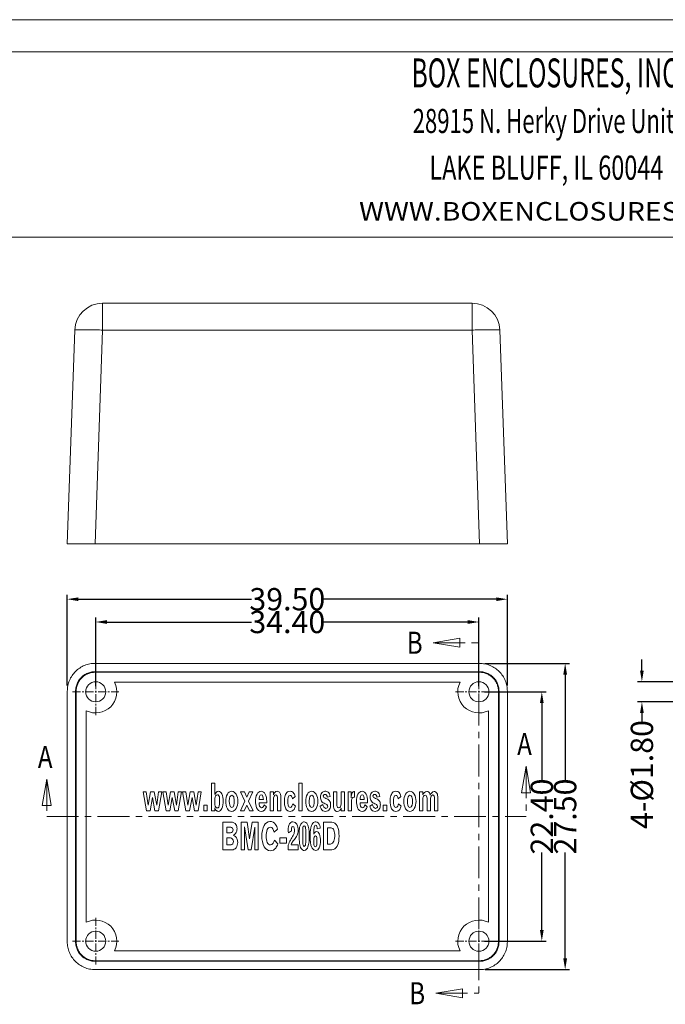
# Model space of a CAD drawing. Extents: x -80 to 193, y 40 to 229.
# Drawn here: x 78 to 136, y 140 to 229 of the extents above; entities that cross this region are included whole.
import ezdxf
from ezdxf.enums import TextEntityAlignment as Align

# ---------------------------------------------------------------- set-up
doc = ezdxf.new("R2010")
doc.units = 0
doc.header["$LTSCALE"] = 1.21
doc.header["$MEASUREMENT"] = 0
doc.linetypes.add('CENTER', pattern=[0.6, 0.375, -0.075, 0.075, -0.075])
doc.linetypes.add('PHANTOM', pattern=[0.8, 0.45, -0.05, 0.1, -0.05, 0.1, -0.05])
doc.layers.get('0').update_dxf_attribs({"linetype": 'CONTINUOUS', "lineweight": 0})
doc.layers.get('Defpoints').update_dxf_attribs({"linetype": 'CONTINUOUS', "lineweight": 0})
doc.layers.add('DEFAULT_3', color=7, linetype='PHANTOM', lineweight=0)
doc.styles.get("Standard").update_dxf_attribs({"font": 'txt', "width": 0.8})
doc.styles.add('TEXTSTYLE_0', font='txt', dxfattribs={"width": 0.8})
doc.dimstyles.get("Standard").update_dxf_attribs({"dimtxt": 0.15625, "dimasz": 0.1875, "dimexe": 0.18, "dimexo": 0.0625, "dimgap": 0.09, "dimtad": 0, "dimtih": 1, "dimtoh": 1, "dimzin": 4, "dimdsep": 46, "dimtxsty": 'Standard', "dimcen": 0.09, "dimadec": 0, "dimazin": 0, "dimtp": 0.01, "dimtm": 0.01, "dimtfac": 1, "dimtofl": 0, "dimtmove": 0, "dimatfit": 3, "dimfxl": 0, "dimtolj": 1, "dimtzin": 4, "dimarcsym": 0})

# ---------------------------------------------------------------- blocks, each defined once
blk = doc.blocks.new('*D15')
at = {"color": 3, "lineweight": -2}
for p, q in [((119.339, 168.308), (124.88, 168.308)), ((119.339, 145.908), (124.88, 145.908))]:
    blk.add_line(p, q, dxfattribs=at)
at = {"color": 4, "lineweight": -2}
for p, q in [((124.484, 167.308), (124.484, 160.337)), ((124.484, 146.908), (124.484, 153.879))]:
    blk.add_line(p, q, dxfattribs=at)
at = {"color": 4}
for points in [[(124.317, 167.308), (124.65, 167.308), (124.484, 168.308)], [(124.317, 146.908), (124.65, 146.908), (124.484, 145.908)]]:
    blk.add_solid(points, dxfattribs=at)
at = {"layer": 'Defpoints', "color": 0}
for p in [(118.839, 168.308), (118.839, 145.908), (124.484, 145.908)]:
    blk.add_point(p, dxfattribs=at)
at = {"color": 6, "insert": (124.484, 157.108), "char_height": 2, "attachment_point": 5, "rotation": 90}
blk.add_mtext('\\A1;22.40', dxfattribs=at)
blk = doc.blocks.new('*D16')
at = {"color": 3, "lineweight": -2}
for p, q in [((119.391, 170.858), (126.975, 170.858)), ((119.391, 143.358), (126.975, 143.358))]:
    blk.add_line(p, q, dxfattribs=at)
at = {"color": 4, "lineweight": -2}
for p, q in [((126.579, 169.858), (126.579, 160.337)), ((126.579, 144.358), (126.579, 153.879))]:
    blk.add_line(p, q, dxfattribs=at)
at = {"color": 4}
for points in [[(126.412, 169.858), (126.746, 169.858), (126.579, 170.858)], [(126.412, 144.358), (126.746, 144.358), (126.579, 143.358)]]:
    blk.add_solid(points, dxfattribs=at)
at = {"layer": 'Defpoints', "color": 0}
for p in [(118.891, 170.858), (126.579, 170.858), (118.891, 143.358)]:
    blk.add_point(p, dxfattribs=at)
at = {"color": 6, "insert": (126.579, 157.108), "char_height": 2, "attachment_point": 5, "rotation": 90}
blk.add_mtext('\\A1;27.50', dxfattribs=at)
blk = doc.blocks.new('*D17')
at = {"color": 3, "lineweight": -2}
for p, q in [((84.439, 168.808), (84.439, 174.968)), ((118.839, 168.808), (118.839, 174.968))]:
    blk.add_line(p, q, dxfattribs=at)
at = {"color": 4, "lineweight": -2}
for p, q in [((85.439, 174.572), (98.419, 174.572)), ((117.839, 174.572), (104.859, 174.572))]:
    blk.add_line(p, q, dxfattribs=at)
at = {"color": 4}
for points in [[(85.439, 174.739), (85.439, 174.405), (84.439, 174.572)], [(117.839, 174.739), (117.839, 174.405), (118.839, 174.572)]]:
    blk.add_solid(points, dxfattribs=at)
at = {"layer": 'Defpoints', "color": 0}
for p in [(84.439, 174.572), (84.439, 168.308), (118.839, 168.308)]:
    blk.add_point(p, dxfattribs=at)
at = {"color": 6, "insert": (101.639, 174.572), "char_height": 2, "attachment_point": 5}
blk.add_mtext('\\A1;34.40', dxfattribs=at)
blk = doc.blocks.new('*D18')
at = {"color": 3, "lineweight": -2}
for p, q in [((81.889, 168.86), (81.889, 177.016)), ((121.389, 168.86), (121.389, 177.016))]:
    blk.add_line(p, q, dxfattribs=at)
at = {"color": 4, "lineweight": -2}
for p, q in [((82.889, 176.62), (98.419, 176.62)), ((120.389, 176.62), (104.859, 176.62))]:
    blk.add_line(p, q, dxfattribs=at)
at = {"color": 4}
for points in [[(82.889, 176.786), (82.889, 176.453), (81.889, 176.62)], [(120.389, 176.786), (120.389, 176.453), (121.389, 176.62)]]:
    blk.add_solid(points, dxfattribs=at)
at = {"layer": 'Defpoints', "color": 0}
for p in [(121.389, 176.62), (81.889, 168.36), (121.389, 168.36)]:
    blk.add_point(p, dxfattribs=at)
at = {"color": 6, "insert": (101.639, 176.62), "char_height": 2, "attachment_point": 5}
blk.add_mtext('\\A1;39.50', dxfattribs=at)
blk = doc.blocks.new('*D19')
at = {"color": 4, "lineweight": -2}
for p, q in [((133.468, 170.208), (133.468, 171.208)), ((133.468, 166.408), (133.468, 165.408))]:
    blk.add_line(p, q, dxfattribs=at)
at = {"color": 3, "lineweight": -2}
for p, q in [((136.807, 169.208), (133.072, 169.208)), ((136.807, 167.408), (133.072, 167.408))]:
    blk.add_line(p, q, dxfattribs=at)
at = {"color": 4}
for points in [[(133.301, 170.208), (133.634, 170.208), (133.468, 169.208)], [(133.301, 166.408), (133.634, 166.408), (133.468, 167.408)]]:
    blk.add_solid(points, dxfattribs=at)
at = {"layer": 'Defpoints', "color": 0}
for p in [(137.307, 169.208), (133.468, 167.408), (137.307, 167.408)]:
    blk.add_point(p, dxfattribs=at)
at = {"color": 6, "insert": (133.468, 160.873), "char_height": 2, "attachment_point": 5, "rotation": 90}
blk.add_mtext('\\A1;4-{\\fISOCPEUR|b0|i0|c0|p34;%%C}1.80', dxfattribs=at)
blk = doc.blocks.new('BOX-A4')
at = {"color": 7, "linetype": 'Continuous'}
for p, q in [((185.79, 284.99), (-335.64, 284.99)), ((180.25, 279.46), (-330.11, 279.46)), ((-330.11, 247.72), (180.25, 247.72))]:
    blk.add_line(p, q, dxfattribs=at)
at = {"color": 3, "linetype": 'Continuous', "style": 'TEXTSTYLE_0'}
for s, height, width, p, p2 in [('BOX ENCLOSURES, INC', 4.9602, 0.516729, (31.87, 273.39), (77.57, 273.39)), ('28915 N. Herky Drive Unit, 107,', 4.1335, 0.488012, (32.09, 265.57), (86.21, 265.57)), ('LAKE BLUFF, IL 60044', 4.1335, 0.524324, (34.96, 257.56), (75.05, 257.56)), ('WWW.BOXENCLOSURES.COM', 3.1788, 1.032787, (22.9, 250.56), (89.66, 250.56))]:
    blk.add_text(s, height=height, dxfattribs=dict(at, width=width)).set_placement(p, p2, align=Align.FIT)

msp = doc.modelspace()

# ---------------------------------------------------------------- linework, layer by layer
at = {"color": 7, "linetype": 'Continuous'}
for p, q in [((85.058, 203.197), (85.058, 200.784)), ((85.058, 203.197), (118.221, 203.197)), ((118.221, 203.197), (118.221, 200.784)), ((81.889, 181.597), (82.559, 200.784)), ((84.388, 181.597), (85.058, 200.784)), ((85.058, 200.784), (118.221, 200.784)), ((118.891, 181.597), (118.221, 200.784)), ((121.389, 181.597), (120.719, 200.784)), ((81.889, 181.597), (121.389, 181.597)), ((84.388, 170.858), (118.891, 170.858)), ((84.388, 170.111), (84.388, 170.058)), ((118.891, 170.111), (84.388, 170.111)), ((118.891, 170.058), (84.388, 170.058)), ((118.891, 170.111), (118.891, 170.058)), ((117.14, 169.158), (86.138, 169.158)), ((81.889, 145.857), (81.889, 168.36)), ((82.637, 168.36), (82.637, 145.857)), ((82.637, 168.36), (82.689, 168.36)), ((82.689, 168.36), (82.689, 145.857)), ((120.642, 168.36), (120.589, 168.36)), ((120.589, 145.857), (120.589, 168.36)), ((120.642, 145.857), (120.642, 168.36)), ((121.389, 168.36), (121.389, 145.857)), ((83.589, 166.609), (83.589, 147.608)), ((119.689, 147.608), (119.689, 166.609)), ((94.827, 160.108), (94.827, 157.608)), ((95.123, 160.108), (94.827, 160.108)), ((95.123, 159.071), (95.123, 160.108)), ((102.675, 160.108), (102.675, 157.608)), ((102.971, 160.108), (102.675, 160.108)), ((102.971, 157.608), (102.971, 160.108)), ((88.687, 159.325), (88.991, 157.608)), ((88.978, 159.325), (88.687, 159.325)), ((89.153, 158.114), (88.978, 159.325)), ((89.369, 159.325), (89.153, 158.114)), ((89.693, 159.325), (89.369, 159.325)), ((89.914, 158.116), (89.693, 159.325)), ((90.078, 159.325), (89.914, 158.116)), ((90.077, 157.608), (90.368, 159.325)), ((90.368, 159.325), (90.078, 159.325)), ((90.463, 159.325), (90.767, 157.608)), ((90.755, 159.325), (90.463, 159.325)), ((90.929, 158.114), (90.755, 159.325)), ((91.146, 159.325), (90.929, 158.114)), ((91.47, 159.325), (91.146, 159.325)), ((91.69, 158.116), (91.47, 159.325)), ((91.854, 159.325), (91.69, 158.116)), ((91.853, 157.608), (92.144, 159.325)), ((92.144, 159.325), (91.854, 159.325)), ((92.239, 159.325), (92.543, 157.608)), ((92.531, 159.325), (92.239, 159.325)), ((92.706, 158.114), (92.531, 159.325)), ((92.922, 159.325), (92.706, 158.114)), ((93.246, 159.325), (92.922, 159.325)), ((93.466, 158.116), (93.246, 159.325)), ((93.631, 159.325), (93.466, 158.116)), ((93.63, 157.608), (93.92, 159.325)), ((93.92, 159.325), (93.631, 159.325)), ((97.45, 159.325), (97.835, 158.488)), ((97.783, 159.325), (97.45, 159.325)), ((98.002, 158.849), (97.783, 159.325)), ((98.22, 159.325), (98.002, 158.849)), ((98.167, 158.492), (98.546, 159.325)), ((98.546, 159.325), (98.22, 159.325)), ((100.09, 159.325), (100.09, 157.608)), ((100.389, 159.325), (100.09, 159.325)), ((100.389, 159.057), (100.389, 159.325)), ((106.089, 159.325), (105.789, 159.325)), ((105.789, 159.325), (105.789, 158.059)), ((106.089, 158.16), (106.089, 159.325)), ((106.767, 159.325), (106.472, 159.325)), ((106.472, 159.325), (106.472, 158.233)), ((106.767, 157.608), (106.767, 159.325)), ((107.359, 159.325), (107.089, 159.325)), ((107.089, 159.325), (107.089, 157.608)), ((107.359, 158.79), (107.359, 159.325)), ((107.676, 158.846), (107.676, 159.365)), ((113.806, 159.325), (113.509, 159.325)), ((113.509, 159.325), (113.509, 157.608)), ((113.806, 159.047), (113.806, 159.325)), ((89.314, 157.608), (89.532, 158.817)), ((89.532, 158.817), (89.755, 157.608)), ((91.09, 157.608), (91.308, 158.817)), ((91.308, 158.817), (91.532, 157.608)), ((92.866, 157.608), (93.084, 158.817)), ((93.084, 158.817), (93.308, 157.608)), ((95.123, 158.148), (95.123, 158.742)), ((97.835, 158.488), (97.425, 157.608)), ((98.576, 157.608), (98.167, 158.492)), ((99.489, 158.634), (99.106, 158.634)), ((99.106, 158.323), (99.79, 158.323)), ((99.79, 158.323), (99.79, 158.499)), ((100.389, 157.608), (100.389, 158.631)), ((100.768, 158.582), (100.768, 157.608)), ((101.068, 157.608), (101.068, 158.68)), ((102.104, 158.707), (102.34, 158.918)), ((102.366, 158.042), (102.13, 158.257)), ((105.224, 158.839), (105.486, 158.915)), ((107.387, 157.608), (107.387, 158.472)), ((108.547, 158.634), (108.165, 158.634)), ((108.165, 158.323), (108.849, 158.323)), ((108.849, 158.323), (108.849, 158.499)), ((109.688, 158.839), (109.95, 158.915)), ((111.595, 158.707), (111.832, 158.918)), ((111.857, 158.042), (111.622, 158.257)), ((113.806, 157.608), (113.806, 158.61)), ((114.181, 158.759), (114.181, 157.608)), ((114.48, 157.608), (114.48, 158.607)), ((114.852, 158.773), (114.852, 157.608)), ((115.152, 157.608), (115.152, 158.783)), ((88.991, 157.608), (89.314, 157.608)), ((89.755, 157.608), (90.077, 157.608)), ((90.767, 157.608), (91.09, 157.608)), ((91.532, 157.608), (91.853, 157.608)), ((92.543, 157.608), (92.866, 157.608)), ((93.308, 157.608), (93.63, 157.608)), ((94.151, 158.128), (94.151, 157.608)), ((94.456, 158.128), (94.151, 158.128)), ((94.151, 157.608), (94.456, 157.608)), ((94.456, 157.608), (94.456, 158.128)), ((94.827, 157.608), (95.123, 157.608)), ((95.123, 157.608), (95.123, 157.883)), ((97.425, 157.608), (97.758, 157.608)), ((97.758, 157.608), (98.002, 158.131)), ((98.002, 158.131), (98.244, 157.608)), ((98.244, 157.608), (98.576, 157.608)), ((99.761, 157.965), (99.557, 158.16)), ((100.09, 157.608), (100.389, 157.608)), ((100.768, 157.608), (101.068, 157.608)), ((102.675, 157.608), (102.971, 157.608)), ((104.818, 158.18), (104.582, 158.028)), ((106.472, 157.857), (106.472, 157.608)), ((106.472, 157.608), (106.767, 157.608)), ((107.089, 157.608), (107.387, 157.608)), ((108.82, 157.965), (108.615, 158.16)), ((109.282, 158.18), (109.045, 158.028)), ((110.558, 158.128), (110.253, 158.128)), ((110.253, 158.128), (110.253, 157.608)), ((110.253, 157.608), (110.558, 157.608)), ((110.558, 157.608), (110.558, 158.128)), ((113.509, 157.608), (113.806, 157.608)), ((114.181, 157.608), (114.48, 157.608)), ((114.852, 157.608), (115.152, 157.608)), ((95.847, 156.608), (95.847, 154.108)), ((96.612, 156.608), (95.847, 156.608)), ((97.498, 156.608), (97.498, 154.108)), ((98.027, 156.608), (97.498, 156.608)), ((98.259, 155.088), (98.027, 156.608)), ((98.498, 156.608), (98.259, 155.088)), ((99.025, 156.608), (98.498, 156.608)), ((99.025, 154.108), (99.025, 156.608)), ((105.634, 156.608), (104.877, 156.608)), ((104.877, 156.608), (104.877, 154.108)), ((96.215, 155.637), (96.215, 156.156)), ((96.215, 156.156), (96.556, 156.156)), ((96.55, 155.637), (96.215, 155.637)), ((97.799, 154.108), (97.799, 156.175)), ((97.799, 156.175), (98.116, 154.108)), ((98.401, 154.108), (98.721, 156.153)), ((98.721, 156.153), (98.721, 154.108)), ((100.462, 155.689), (100.762, 155.98)), ((101.747, 155.637), (102.027, 155.825)), ((103.021, 154.799), (103.021, 155.891)), ((103.288, 155.938), (103.288, 154.76)), ((104.311, 155.997), (104.594, 156.053)), ((105.247, 156.09), (105.563, 156.09)), ((105.247, 154.631), (105.247, 156.09)), ((96.215, 154.565), (96.215, 155.18)), ((96.215, 155.18), (96.525, 155.18)), ((100.782, 154.641), (100.491, 154.982)), ((101.562, 155.197), (100.981, 155.197)), ((100.981, 155.197), (100.981, 154.701)), ((101.562, 154.701), (101.562, 155.197)), ((95.847, 154.108), (96.671, 154.108)), ((96.586, 154.565), (96.215, 154.565)), ((97.498, 154.108), (97.799, 154.108)), ((98.116, 154.108), (98.401, 154.108)), ((98.721, 154.108), (99.025, 154.108)), ((100.981, 154.701), (101.562, 154.701)), ((101.703, 154.108), (102.616, 154.108)), ((102.616, 154.555), (101.971, 154.555)), ((102.616, 154.108), (102.616, 154.555)), ((104.877, 154.108), (105.641, 154.108)), ((105.526, 154.631), (105.247, 154.631)), ((82.637, 145.857), (82.689, 145.857)), ((86.138, 145.058), (117.14, 145.058)), ((120.642, 145.857), (120.589, 145.857)), ((84.388, 144.106), (84.388, 144.158)), ((84.388, 144.158), (118.891, 144.158)), ((118.891, 144.106), (118.891, 144.158)), ((84.388, 144.106), (118.891, 144.106)), ((118.891, 143.358), (84.388, 143.358))]:
    msp.add_line(p, q, dxfattribs=at)
at = {"color": 1, "linetype": 'CENTER', "ltscale": 6.297521}
for p, q in [((114.745, 172.71), (118.839, 172.71)), ((123.068, 161.626), (123.068, 157.108)), ((80.04, 160.464), (80.04, 157.108)), ((114.97, 141.237), (118.839, 141.237))]:
    msp.add_line(p, q, dxfattribs=at)
at = {"color": 1, "linetype": 'CENTER', "ltscale": 1.595372}
for p, q in [((84.439, 166.218), (84.439, 170.398)), ((118.839, 166.218), (118.839, 170.398)), ((82.349, 168.308), (86.529, 168.308)), ((116.749, 168.308), (120.929, 168.308)), ((84.439, 143.818), (84.439, 147.998)), ((118.839, 143.818), (118.839, 147.998)), ((82.349, 145.908), (86.529, 145.908)), ((116.749, 145.908), (120.929, 145.908))]:
    msp.add_line(p, q, dxfattribs=at)
at = {"color": 1, "linetype": 'CENTER', "ltscale": 6.297521}
for points in [[(117.126, 173.106), (114.745, 172.71), (117.126, 172.313), (117.126, 173.106)], [(123.464, 159.245), (123.068, 161.626), (122.671, 159.245), (123.464, 159.245)], [(80.437, 158.082), (80.04, 160.464), (79.643, 158.082), (80.437, 158.082)], [(117.351, 141.634), (114.97, 141.237), (117.351, 140.84), (117.351, 141.634)]]:
    msp.add_lwpolyline(points, dxfattribs=at)
at = {"color": 7, "linetype": 'Continuous'}
for centre in [(84.439, 168.308), (118.839, 168.308), (84.439, 145.908), (118.839, 145.908)]:
    msp.add_circle(centre, 0.9, dxfattribs=at)
for centre, radius, start, end in [((85.058, 200.697), 2.5, 90, 178), ((118.221, 200.697), 2.5, 2, 90), ((84.439, 168.308), 1.9, 243.42503, 26.57497), ((118.839, 168.308), 1.9, 153.42503, 296.57497), ((84.439, 145.908), 1.9, 333.42503, 116.57497), ((118.839, 145.908), 1.9, 63.42503, 206.57497)]:
    msp.add_arc(centre, radius, start, end, dxfattribs=at)
for points, start_tangent, end_tangent in [([(82.559, 200.784), (82.623, 200.801), (82.808, 200.813), (83.106, 200.819), (83.502, 200.819), (83.976, 200.813), (84.505, 200.801), (85.058, 200.784)], (0.034899, 0.999391), (0.999392, -0.034857)), ([(118.221, 200.784), (118.777, 200.801), (119.305, 200.813), (119.779, 200.819), (120.174, 200.819), (120.472, 200.813), (120.656, 200.801), (120.719, 200.784)], (0.999392, 0.034857), (0.034899, -0.999391)), ([(84.388, 170.858), (83.915, 170.813), (83.438, 170.671), (83.004, 170.441), (82.628, 170.134), (82.318, 169.76), (82.085, 169.329), (81.939, 168.857), (81.889, 168.36)], (-1, 0), (0, -1)), ([(121.389, 168.36), (121.344, 168.832), (121.202, 169.31), (120.972, 169.743), (120.665, 170.119), (120.29, 170.43), (119.86, 170.663), (119.387, 170.808), (118.891, 170.858)], (0, 1), (-1, 0)), ([(84.388, 170.111), (84, 170.067), (83.628, 169.938), (83.297, 169.73), (83.017, 169.45), (82.81, 169.119), (82.68, 168.748), (82.637, 168.36)], (-1, 0), (0, -1)), ([(84.388, 170.058), (84.066, 170.028), (83.742, 169.931), (83.447, 169.774), (83.191, 169.566), (82.981, 169.312), (82.822, 169.019), (82.723, 168.698), (82.689, 168.36)], (-1, 0), (0, -1)), ([(120.642, 168.36), (120.598, 168.748), (120.468, 169.119), (120.261, 169.451), (119.981, 169.73), (119.65, 169.938), (119.279, 170.067), (118.891, 170.111)], (0, 1), (-1, 0)), ([(120.589, 168.36), (120.559, 168.681), (120.462, 169.006), (120.305, 169.3), (120.097, 169.556), (119.842, 169.767), (119.55, 169.925), (119.229, 170.024), (118.891, 170.058)], (0, 1), (-1, 0)), ([(95.452, 159.372), (95.123, 159.071)], (-1, 0), (-0.449636, -0.893212)), ([(95.764, 159.135), (95.452, 159.372)], (-0.440248, 0.897876), (-1, 0)), ([(96.656, 159.38), (96.263, 159.122)], (-1, 0), (-0.507021, -0.861934)), ([(97.044, 159.119), (96.656, 159.38)], (-0.516347, 0.85638), (-1, 0)), ([(99.288, 159.372), (98.924, 159.128)], (-1, 0), (-0.490262, -0.871575)), ([(99.649, 159.127), (99.288, 159.372)], (-0.49847, 0.866907), (-1, 0)), ([(100.72, 159.372), (100.389, 159.057)], (-1, 0), (-0.368806, -0.929507)), ([(100.976, 159.219), (100.72, 159.372)], (-0.510769, 0.859718), (-1, 0)), ([(101.057, 158.971), (100.976, 159.219)], (-0.120457, 0.992719), (-0.510769, 0.859718)), ([(101.66, 159.31), (101.448, 159.002)], (-0.824257, -0.566216), (-0.335772, -0.941943)), ([(101.895, 159.372), (101.66, 159.31)], (-1, 0), (-0.824257, -0.566216)), ([(102.173, 159.263), (101.895, 159.372)], (-0.702005, 0.712172), (-1, 0)), ([(102.34, 158.918), (102.173, 159.263)], (-0.258939, 0.965894), (-0.702005, 0.712172)), ([(103.831, 159.38), (103.438, 159.122)], (-1, 0), (-0.507019, -0.861935)), ([(104.219, 159.119), (103.831, 159.38)], (-0.516347, 0.85638), (-1, 0)), ([(104.727, 159.236), (104.619, 158.866)], (-0.620215, -0.784432), (0, -1)), ([(105.02, 159.372), (104.727, 159.236)], (-1, 0), (-0.620215, -0.784432)), ([(105.296, 159.3), (105.02, 159.372)], (-0.806244, 0.591583), (-1, 0)), ([(105.486, 158.915), (105.296, 159.3)], (-0.166724, 0.986004), (-0.806244, 0.591583)), ([(107.473, 159.24), (107.359, 158.79)], (-0.43556, -0.90016), (-0.182191, -0.983263)), ([(107.676, 159.365), (107.473, 159.24)], (-0.998526, 0.054268), (-0.43556, -0.90016)), ([(108.347, 159.372), (107.983, 159.128)], (-1, 0), (-0.49026, -0.871576)), ([(108.708, 159.127), (108.347, 159.372)], (-0.498473, 0.866905), (-1, 0)), ([(109.19, 159.236), (109.083, 158.866)], (-0.620215, -0.784432), (0, -1)), ([(109.484, 159.372), (109.19, 159.236)], (-1, 0), (-0.620215, -0.784432)), ([(109.76, 159.3), (109.484, 159.372)], (-0.806241, 0.591587), (-1, 0)), ([(109.95, 158.915), (109.76, 159.3)], (-0.166731, 0.986002), (-0.806241, 0.591587)), ([(111.152, 159.31), (110.94, 159.002)], (-0.824257, -0.566216), (-0.335772, -0.941943)), ([(111.387, 159.372), (111.152, 159.31)], (-1, 0), (-0.824257, -0.566216)), ([(111.665, 159.263), (111.387, 159.372)], (-0.702005, 0.712172), (-1, 0)), ([(111.832, 158.918), (111.665, 159.263)], (-0.258947, 0.965892), (-0.702005, 0.712172)), ([(112.65, 159.38), (112.257, 159.122)], (-1, 0), (-0.507022, -0.861933)), ([(113.038, 159.119), (112.65, 159.38)], (-0.516344, 0.856381), (-1, 0)), ([(114.171, 159.365), (113.806, 159.047)], (-1, 0), (-0.396586, -0.917998)), ([(114.397, 159.241), (114.171, 159.365)], (-0.524341, 0.851509), (-1, 0)), ([(114.472, 159.015), (114.397, 159.241)], (-0.202304, 0.979323), (-0.524341, 0.851509)), ([(114.812, 159.365), (114.472, 159.015)], (-1, 0), (-0.335814, -0.941928)), ([(115.061, 159.211), (114.812, 159.365)], (-0.508147, 0.861271), (-1, 0)), ([(115.152, 158.783), (115.061, 159.211)], (0, 1), (-0.508147, 0.861271)), ([(95.123, 158.742), (95.362, 159.067)], (0.193168, 0.981166), (1, 0)), ([(95.362, 159.067), (95.489, 158.977)], (1, 0), (0.505401, -0.862885)), ([(95.489, 158.977), (95.561, 158.468)], (0.505401, -0.862885), (0, -1)), ([(95.561, 158.468), (95.489, 157.959)], (0, -1), (-0.496136, -0.868245)), ([(95.762, 157.822), (95.88, 158.492)], (0.41481, 0.909908), (0, 1)), ([(95.88, 158.492), (95.764, 159.135)], (0, 1), (-0.440248, 0.897876)), ([(96.263, 159.122), (96.111, 158.468)], (-0.507021, -0.861934), (0, -1)), ([(96.111, 158.468), (96.263, 157.811)], (0, -1), (0.507021, -0.861934)), ([(96.431, 158.468), (96.489, 158.864)], (0, 1), (0.360734, 0.932669)), ([(96.656, 157.906), (96.431, 158.468)], (-1, 0), (0, 1)), ([(96.489, 158.864), (96.656, 159.023)], (0.360734, 0.932669), (1, 0)), ([(96.656, 159.023), (96.823, 158.864)], (1, 0), (0.360737, -0.932667)), ([(96.881, 158.468), (96.656, 157.906)], (0, -1), (-1, 0)), ([(96.823, 158.864), (96.881, 158.468)], (0.360737, -0.932667), (0, -1)), ([(97.2, 158.468), (97.044, 159.119)], (0, 1), (-0.516347, 0.85638)), ([(97.044, 157.813), (97.2, 158.468)], (0.514496, 0.857493), (0, 1)), ([(98.924, 159.128), (98.788, 158.478)], (-0.490262, -0.871575), (0, -1)), ([(98.788, 158.478), (98.885, 157.886)], (0, -1), (0.374956, -0.927043)), ([(99.106, 158.634), (99.302, 159.054)], (-0.021812, 0.999762), (1, 0)), ([(99.32, 157.889), (99.106, 158.323)], (-1, 0), (-0.028059, 0.999606)), ([(99.302, 159.054), (99.489, 158.634)], (1, 0), (-0.021812, -0.999762)), ([(99.79, 158.499), (99.649, 159.127)], (0, 1), (-0.49847, 0.866907)), ([(100.389, 158.631), (100.45, 158.932)], (0, 1), (0.458643, 0.88862)), ([(100.45, 158.932), (100.604, 159.05)], (0.458643, 0.88862), (1, 0)), ([(100.604, 159.05), (100.732, 158.945)], (1, 0), (0.331376, -0.943499)), ([(100.732, 158.945), (100.768, 158.582)], (0.331376, -0.943499), (0, -1)), ([(101.068, 158.68), (101.057, 158.971)], (0, 1), (-0.120457, 0.992719)), ([(101.448, 159.002), (101.371, 158.502)], (-0.335772, -0.941943), (0, -1)), ([(101.371, 158.502), (101.507, 157.803)], (0, -1), (0.488189, -0.872738)), ([(101.681, 158.488), (101.891, 159.008)], (0, 1), (1, 0)), ([(101.902, 157.927), (101.681, 158.488)], (-1, 0), (0, 1)), ([(101.891, 159.008), (102.021, 158.94)], (1, 0), (0.581829, -0.813311)), ([(102.13, 158.257), (101.902, 157.927)], (-0.216295, -0.976328), (-1, 0)), ([(102.021, 158.94), (102.104, 158.707)], (0.581829, -0.813311), (0.204658, -0.978833)), ([(103.438, 159.122), (103.286, 158.468)], (-0.507019, -0.861935), (0, -1)), ([(103.286, 158.468), (103.438, 157.811)], (0, -1), (0.507019, -0.861935)), ([(103.606, 158.468), (103.664, 158.864)], (0, 1), (0.360734, 0.932669)), ([(103.831, 157.906), (103.606, 158.468)], (-1, 0), (0, 1)), ([(103.664, 158.864), (103.831, 159.023)], (0.360734, 0.932669), (1, 0)), ([(103.831, 159.023), (103.998, 158.864)], (1, 0), (0.360734, -0.932669)), ([(104.056, 158.468), (103.831, 157.906)], (0, -1), (-1, 0)), ([(103.998, 158.864), (104.056, 158.468)], (0.360734, -0.932669), (0, -1)), ([(104.375, 158.468), (104.219, 159.119)], (0, 1), (-0.516347, 0.85638)), ([(104.219, 157.813), (104.375, 158.468)], (0.514496, 0.857493), (0, 1)), ([(104.619, 158.866), (104.717, 158.483)], (0, -1), (0.568519, -0.82267)), ([(104.717, 158.483), (105.042, 158.259)], (0.568519, -0.82267), (0.939081, -0.343696)), ([(104.866, 158.951), (104.908, 159.053)], (0, 1), (0.713454, 0.700703)), ([(104.913, 158.829), (104.866, 158.951)], (-0.718602, 0.695422), (0, 1)), ([(104.908, 159.053), (105.012, 159.096)], (0.713454, 0.700703), (1, 0)), ([(105.089, 158.734), (104.913, 158.829)], (-0.936273, 0.351272), (-0.718602, 0.695422)), ([(105.012, 159.096), (105.224, 158.839)], (1, 0), (0.047475, -0.998872)), ([(105.042, 158.259), (105.268, 158.031)], (0.939081, -0.343696), (0, -1)), ([(105.412, 158.529), (105.089, 158.734)], (-0.637384, 0.770546), (-0.936273, 0.351272)), ([(105.528, 158.157), (105.412, 158.529)], (0, 1), (-0.637384, 0.770546)), ([(107.387, 158.472), (107.452, 158.742)], (0, 1), (0.505716, 0.8627)), ([(107.452, 158.742), (107.613, 158.852)], (0.505716, 0.8627), (1, 0)), ([(107.613, 158.852), (107.676, 158.846)], (1, 0), (0.994937, -0.100498)), ([(107.983, 159.128), (107.847, 158.478)], (-0.49026, -0.871576), (0, -1)), ([(107.847, 158.478), (107.944, 157.886)], (0, -1), (0.374958, -0.927042)), ([(108.165, 158.634), (108.361, 159.054)], (-0.02181, 0.999762), (1, 0)), ([(108.379, 157.889), (108.165, 158.323)], (-1, 0), (-0.028062, 0.999606)), ([(108.361, 159.054), (108.547, 158.634)], (1, 0), (-0.021815, -0.999762)), ([(108.849, 158.499), (108.708, 159.127)], (0, 1), (-0.498473, 0.866905)), ([(109.083, 158.866), (109.181, 158.483)], (0, -1), (0.568523, -0.822667)), ([(109.181, 158.483), (109.505, 158.259)], (0.568523, -0.822667), (0.939081, -0.343696)), ([(109.329, 158.951), (109.371, 159.053)], (0, 1), (0.713445, 0.700712)), ([(109.376, 158.829), (109.329, 158.951)], (-0.71861, 0.695413), (0, 1)), ([(109.371, 159.053), (109.476, 159.096)], (0.713445, 0.700712), (1, 0)), ([(109.553, 158.734), (109.376, 158.829)], (-0.936273, 0.351272), (-0.71861, 0.695413)), ([(109.476, 159.096), (109.688, 158.839)], (1, 0), (0.047475, -0.998872)), ([(109.505, 158.259), (109.732, 158.031)], (0.939081, -0.343696), (0, -1)), ([(109.876, 158.529), (109.553, 158.734)], (-0.637384, 0.770546), (-0.936273, 0.351272)), ([(109.992, 158.157), (109.876, 158.529)], (0, 1), (-0.637384, 0.770546)), ([(110.94, 159.002), (110.863, 158.502)], (-0.335772, -0.941943), (0, -1)), ([(110.863, 158.502), (110.999, 157.803)], (0, -1), (0.488186, -0.872739)), ([(111.173, 158.488), (111.383, 159.008)], (0, 1), (1, 0)), ([(111.393, 157.927), (111.173, 158.488)], (-1, 0), (0, 1)), ([(111.383, 159.008), (111.513, 158.94)], (1, 0), (0.581829, -0.813311)), ([(111.622, 158.257), (111.393, 157.927)], (-0.216295, -0.976328), (-1, 0)), ([(111.513, 158.94), (111.595, 158.707)], (0.581829, -0.813311), (0.204658, -0.978833)), ([(112.257, 159.122), (112.105, 158.468)], (-0.507022, -0.861933), (0, -1)), ([(112.105, 158.468), (112.257, 157.811)], (0, -1), (0.507022, -0.861933)), ([(112.425, 158.468), (112.483, 158.864)], (0, 1), (0.360734, 0.932669)), ([(112.65, 157.906), (112.425, 158.468)], (-1, 0), (0, 1)), ([(112.483, 158.864), (112.65, 159.023)], (0.360734, 0.932669), (1, 0)), ([(112.65, 159.023), (112.817, 158.864)], (1, 0), (0.360729, -0.932671)), ([(112.875, 158.468), (112.65, 157.906)], (0, -1), (-1, 0)), ([(112.817, 158.864), (112.875, 158.468)], (0.360729, -0.932671), (0, -1)), ([(113.195, 158.468), (113.038, 159.119)], (0, 1), (-0.516344, 0.856381)), ([(113.038, 157.813), (113.195, 158.468)], (0.514493, 0.857494), (0, 1)), ([(113.806, 158.61), (113.866, 158.921)], (0, 1), (0.46196, 0.886901)), ([(113.866, 158.921), (114.025, 159.037)], (0.46196, 0.886901), (1, 0)), ([(114.025, 159.037), (114.181, 158.759)], (1, 0), (0, -1)), ([(114.48, 158.607), (114.541, 158.92)], (0, 1), (0.443508, 0.89627)), ([(114.541, 158.92), (114.695, 159.044)], (0.443508, 0.89627), (1, 0)), ([(114.695, 159.044), (114.852, 158.773)], (1, 0), (0, -1)), ([(95.224, 157.951), (95.123, 158.148)], (-0.654459, 0.756097), (-0.270396, 0.962749)), ([(95.123, 157.883), (95.234, 157.677)], (0.388058, -0.921635), (0.638401, -0.769704)), ([(95.362, 157.874), (95.224, 157.951)], (-1, 0), (-0.654459, 0.756097)), ([(95.234, 157.677), (95.458, 157.564)], (0.638401, -0.769704), (1, 0)), ([(95.489, 157.959), (95.362, 157.874)], (-0.496136, -0.868245), (-1, 0)), ([(95.458, 157.564), (95.762, 157.822)], (1, 0), (0.41481, 0.909908)), ([(96.263, 157.811), (96.656, 157.552)], (0.507021, -0.861934), (1, 0)), ([(96.656, 157.552), (97.044, 157.813)], (1, 0), (0.514496, 0.857493)), ([(98.885, 157.886), (99.297, 157.559)], (0.374956, -0.927043), (1, 0)), ([(99.297, 157.559), (99.761, 157.965)], (1, 0), (0.363346, 0.931654)), ([(99.557, 158.16), (99.32, 157.889)], (-0.347087, -0.937833), (-1, 0)), ([(101.507, 157.803), (101.897, 157.559)], (0.488189, -0.872738), (1, 0)), ([(101.897, 157.559), (102.245, 157.745)], (1, 0), (0.565104, 0.82502)), ([(102.245, 157.745), (102.366, 158.042)], (0.565104, 0.82502), (0.253029, 0.967459)), ([(103.438, 157.811), (103.831, 157.552)], (0.507019, -0.861935), (1, 0)), ([(103.831, 157.552), (104.219, 157.813)], (1, 0), (0.514496, 0.857493)), ([(104.582, 158.028), (104.671, 157.784)], (0.245382, -0.969426), (0.505026, -0.863104)), ([(104.671, 157.784), (105.05, 157.559)], (0.505026, -0.863104), (1, 0)), ([(105.096, 157.84), (104.818, 158.18)], (-1, 0), (-0.167741, 0.985831)), ([(105.05, 157.559), (105.428, 157.753)], (1, 0), (0.522478, 0.852653)), ([(105.22, 157.893), (105.096, 157.84)], (-0.668965, -0.743294), (-1, 0)), ([(105.268, 158.031), (105.22, 157.893)], (0, -1), (-0.668965, -0.743294)), ([(105.428, 157.753), (105.528, 158.157)], (0.522478, 0.852653), (0, 1)), ([(105.789, 158.059), (105.88, 157.698)], (0, -1), (0.551165, -0.834396)), ([(105.88, 157.698), (106.116, 157.559)], (0.551165, -0.834396), (1, 0)), ([(106.134, 157.955), (106.089, 158.16)], (-0.514494, 0.857494), (0, 1)), ([(106.116, 157.559), (106.338, 157.653)], (1, 0), (0.702265, 0.711916)), ([(106.259, 157.879), (106.134, 157.955)], (-1, 0), (-0.514494, 0.857494)), ([(106.406, 157.986), (106.259, 157.879)], (-0.518981, -0.854786), (-1, 0)), ([(106.338, 157.653), (106.472, 157.857)], (0.702265, 0.711916), (0.466629, 0.884453)), ([(106.472, 158.233), (106.406, 157.986)], (0, -1), (-0.518981, -0.854786)), ([(107.944, 157.886), (108.355, 157.559)], (0.374958, -0.927042), (1, 0)), ([(108.355, 157.559), (108.82, 157.965)], (1, 0), (0.363344, 0.931655)), ([(108.615, 158.16), (108.379, 157.889)], (-0.347087, -0.937833), (-1, 0)), ([(109.045, 158.028), (109.134, 157.784)], (0.245394, -0.969423), (0.505021, -0.863107)), ([(109.134, 157.784), (109.513, 157.559)], (0.505022, -0.863107), (1, 0)), ([(109.559, 157.84), (109.282, 158.18)], (-1, 0), (-0.167741, 0.985831)), ([(109.513, 157.559), (109.891, 157.753)], (1, 0), (0.522478, 0.852653)), ([(109.684, 157.893), (109.559, 157.84)], (-0.668965, -0.743294), (-1, 0)), ([(109.732, 158.031), (109.684, 157.893)], (0, -1), (-0.668965, -0.743294)), ([(109.891, 157.753), (109.992, 158.157)], (0.522478, 0.852653), (0, 1)), ([(110.999, 157.803), (111.389, 157.559)], (0.488186, -0.872739), (1, 0)), ([(111.389, 157.559), (111.737, 157.745)], (1, 0), (0.565104, 0.82502)), ([(111.737, 157.745), (111.857, 158.042)], (0.565104, 0.82502), (0.253029, 0.967459)), ([(112.257, 157.811), (112.65, 157.552)], (0.507022, -0.861933), (1, 0)), ([(112.65, 157.552), (113.038, 157.813)], (1, 0), (0.514493, 0.857494)), ([(97.024, 156.402), (96.612, 156.608)], (-0.527363, 0.84964), (-1, 0)), ([(100.079, 156.666), (99.556, 156.3)], (-1, 0), (-0.481919, -0.876216)), ([(100.588, 156.396), (100.079, 156.666)], (-0.565828, 0.824523), (-1, 0)), ([(102.136, 156.632), (101.836, 156.437)], (-1, 0), (-0.509525, -0.860456)), ([(102.489, 156.409), (102.136, 156.632)], (-0.514495, 0.857493), (-1, 0)), ([(102.928, 156.52), (102.701, 155.418)], (-0.66644, -0.745559), (0, -1)), ([(103.154, 156.631), (102.928, 156.52)], (-0.997441, 0.071501), (-0.66644, -0.745559)), ([(103.427, 156.437), (103.154, 156.631)], (-0.511747, 0.859136), (-0.997441, 0.071501)), ([(103.926, 156.503), (103.749, 156.087)], (-0.671324, -0.741164), (-0.191845, -0.981425)), ([(104.203, 156.632), (103.926, 156.503)], (-1, 0), (-0.671324, -0.741164)), ([(104.551, 156.309), (104.203, 156.632)], (-0.288965, 0.95734), (-1, 0)), ([(106.107, 156.261), (105.634, 156.608)], (-0.454248, 0.890875), (-1, 0)), ([(96.781, 155.911), (96.55, 155.637)], (0, -1), (-1, 0)), ([(96.556, 156.156), (96.781, 155.911)], (1, 0), (0, -1)), ([(96.997, 155.596), (97.126, 156.007)], (0.648361, 0.761333), (0, 1)), ([(97.126, 156.007), (97.024, 156.402)], (0, 1), (-0.527363, 0.84964)), ([(99.556, 156.3), (99.355, 155.349)], (-0.481919, -0.876216), (0, -1)), ([(99.742, 155.349), (99.838, 155.94)], (0, 1), (0.410365, 0.911921)), ([(99.838, 155.94), (100.105, 156.153)], (0.410365, 0.911921), (1, 0)), ([(100.105, 156.153), (100.462, 155.689)], (1, 0), (0.255017, -0.966937)), ([(100.762, 155.98), (100.588, 156.396)], (-0.27772, 0.960662), (-0.565828, 0.824523)), ([(101.836, 156.437), (101.721, 155.928)], (-0.509525, -0.860456), (0, -1)), ([(101.721, 155.928), (101.747, 155.637)], (0, -1), (0.136548, -0.990634)), ([(102.013, 155.984), (102.047, 156.145)], (0, 1), (0.483261, 0.875476)), ([(102.027, 155.825), (102.013, 155.984)], (-0.164391, 0.986395), (0, 1)), ([(102.047, 156.145), (102.138, 156.209)], (0.483261, 0.875476), (1, 0)), ([(102.138, 156.209), (102.277, 155.842)], (1, 0), (0, -1)), ([(102.277, 155.842), (102.217, 155.51)], (0, -1), (-0.393919, -0.919145)), ([(102.604, 155.842), (102.489, 156.409)], (0, 1), (-0.514495, 0.857493)), ([(102.525, 155.42), (102.604, 155.842)], (0.413044, 0.910711), (0, 1)), ([(103.021, 155.891), (103.15, 156.261)], (0, 1), (1, 0)), ([(103.15, 156.261), (103.288, 155.938)], (1, 0), (0, -1)), ([(103.568, 156.012), (103.427, 156.437)], (-0.160455, 0.987043), (-0.511747, 0.859136)), ([(103.61, 155.302), (103.568, 156.012)], (0, 1), (-0.160455, 0.987043)), ([(103.749, 156.087), (103.694, 155.325)], (-0.191845, -0.981425), (0, -1)), ([(104.018, 155.53), (104.041, 156.085)], (0.003774, 0.999993), (0.13802, 0.990429)), ([(104.263, 155.765), (104.018, 155.53)], (-1, 0), (-0.4054, -0.91414)), ([(104.041, 156.085), (104.18, 156.327)], (0.13802, 0.990429), (1, 0)), ([(104.18, 156.327), (104.311, 155.997)], (1, 0), (0.036898, -0.999319)), ([(104.517, 155.536), (104.263, 155.765)], (-0.379354, 0.925251), (-1, 0)), ([(104.594, 156.053), (104.551, 156.309)], (-0.102584, 0.994724), (-0.288965, 0.95734)), ([(105.563, 156.09), (105.813, 155.897)], (1, 0), (0.413353, -0.910571)), ([(105.813, 155.897), (105.901, 155.349)], (0.413353, -0.910571), (0, -1)), ([(106.285, 155.335), (106.107, 156.261)], (0, 1), (-0.454248, 0.890875)), ([(96.525, 155.18), (96.798, 154.86)], (1, 0), (0, -1)), ([(96.798, 154.86), (96.586, 154.565)], (0, -1), (-1, 0)), ([(96.766, 155.432), (96.997, 155.596)], (0.899606, 0.436702), (0.648361, 0.761333)), ([(96.989, 155.308), (96.766, 155.432)], (-0.72032, 0.693642), (-0.946628, 0.322329)), ([(97.183, 154.78), (96.989, 155.308)], (0, 1), (-0.72032, 0.693642)), ([(97.04, 154.295), (97.183, 154.78)], (0.604127, 0.796888), (0, 1)), ([(99.355, 155.349), (99.563, 154.384)], (0, -1), (0.504944, -0.863152)), ([(99.842, 154.763), (99.742, 155.349)], (-0.434872, 0.900492), (0, 1)), ([(100.125, 154.555), (99.842, 154.763)], (-1, 0), (-0.434872, 0.900492)), ([(100.491, 154.982), (100.125, 154.555)], (-0.324325, -0.945946), (-1, 0)), ([(101.978, 155.103), (101.761, 154.657)], (-0.540164, -0.84156), (-0.280899, -0.959737)), ([(101.971, 154.555), (102.07, 154.777)], (0.297842, 0.954615), (0.530662, 0.847584)), ([(102.217, 155.51), (101.978, 155.103)], (-0.393919, -0.919145), (-0.540164, -0.84156)), ([(102.07, 154.777), (102.269, 155.041)], (0.530662, 0.847584), (0.632771, 0.774339)), ([(102.269, 155.041), (102.525, 155.42)], (0.632771, 0.774339), (0.413044, 0.910711)), ([(102.701, 155.418), (102.744, 154.674)], (0, -1), (0.155109, -0.987897)), ([(103.058, 154.53), (103.021, 154.799)], (-0.331376, 0.943499), (0, 1)), ([(103.288, 154.76), (103.152, 154.427)], (0, -1), (-1, 0)), ([(103.493, 154.381), (103.61, 155.302)], (0.336013, 0.941857), (0, 1)), ([(103.694, 155.325), (103.866, 154.277)], (0, -1), (0.49965, -0.866227)), ([(104.048, 154.489), (104.018, 154.872)], (-0.257663, 0.966235), (0, 1)), ([(104.018, 154.872), (104.053, 155.249)], (0, 1), (0.293067, 0.956092)), ([(104.053, 155.249), (104.17, 155.366)], (0.293067, 0.956092), (1, 0)), ([(104.293, 154.941), (104.147, 154.376)], (0, -1), (-1, 0)), ([(104.17, 155.366), (104.293, 154.941)], (1, 0), (0, -1)), ([(104.496, 154.289), (104.611, 154.922)], (0.431795, 0.901972), (0, 1)), ([(104.611, 154.922), (104.517, 155.536)], (0, 1), (-0.379354, 0.925251)), ([(105.901, 155.349), (105.526, 154.631)], (0, -1), (-1, 0)), ([(106.111, 154.438), (106.285, 155.335)], (0.465634, 0.884977), (0, 1)), ([(96.671, 154.108), (97.04, 154.295)], (1, 0), (0.604127, 0.796888)), ([(99.563, 154.384), (100.127, 154.029)], (0.504944, -0.863152), (1, 0)), ([(100.127, 154.029), (100.594, 154.268)], (1, 0), (0.614016, 0.789294)), ([(100.594, 154.268), (100.782, 154.641)], (0.614016, 0.789294), (0.340799, 0.940136)), ([(101.761, 154.657), (101.703, 154.108)], (-0.280899, -0.959737), (0.01846, -0.99983)), ([(102.744, 154.674), (102.89, 154.23)], (0.155109, -0.987897), (0.511745, -0.859137)), ([(102.89, 154.23), (103.166, 154.052)], (0.511745, -0.859137), (1, 0)), ([(103.152, 154.427), (103.058, 154.53)], (-1, 0), (-0.331376, 0.943499)), ([(103.166, 154.052), (103.493, 154.381)], (1, 0), (0.336013, 0.941857)), ([(103.866, 154.277), (104.192, 154.052)], (0.49965, -0.866227), (1, 0)), ([(104.147, 154.376), (104.048, 154.489)], (-1, 0), (-0.257663, 0.966235)), ([(104.192, 154.052), (104.496, 154.289)], (1, 0), (0.431795, 0.901972)), ([(105.641, 154.108), (106.111, 154.438)], (1, 0), (0.465634, 0.884977)), ([(81.889, 145.857), (81.934, 145.384), (82.077, 144.907), (82.307, 144.473), (82.614, 144.097), (82.988, 143.787), (83.419, 143.554), (83.891, 143.408), (84.388, 143.358)], (0, -1), (1, 0)), ([(82.637, 145.857), (82.68, 145.469), (82.81, 145.097), (83.018, 144.766), (83.297, 144.487), (83.629, 144.279), (84, 144.149), (84.388, 144.106)], (0, -1), (1, 0)), ([(82.689, 145.857), (82.72, 145.535), (82.817, 145.211), (82.973, 144.916), (83.182, 144.661), (83.436, 144.45), (83.729, 144.291), (84.05, 144.192), (84.388, 144.158)], (0, -1), (1, 0)), ([(118.891, 143.358), (119.363, 143.403), (119.84, 143.546), (120.274, 143.776), (120.65, 144.083), (120.961, 144.457), (121.194, 144.888), (121.339, 145.36), (121.389, 145.857)], (1, 0), (0, 1)), ([(118.891, 144.158), (119.212, 144.189), (119.536, 144.286), (119.831, 144.442), (120.087, 144.651), (120.298, 144.905), (120.456, 145.198), (120.555, 145.519), (120.589, 145.857)], (1, 0), (0, 1)), ([(118.891, 144.106), (119.279, 144.149), (119.65, 144.279), (119.981, 144.487), (120.261, 144.766), (120.469, 145.098), (120.598, 145.469), (120.642, 145.857)], (1, 0), (0, 1))]:
    msp.add_spline(points, degree=3, dxfattribs=dict(at, start_tangent=start_tangent, end_tangent=end_tangent))
at = {"layer": 'DEFAULT_3', "color": 1, "linetype": 'CENTER', "ltscale": 6.297521}
for p, q in [((118.839, 172.71), (118.839, 141.237)), ((80.04, 157.108), (123.068, 157.108))]:
    msp.add_line(p, q, dxfattribs=at)

# ---------------------------------------------------------------- block references
at = {"xscale": 0.5237999999999958, "yscale": 0.5238000000000014, "zscale": 0.5238}
msp.add_blockref('BOX-A4', (96.084, 79.374), dxfattribs=at)

# ---------------------------------------------------------------- texts
at = {"color": 1, "linetype": 'CENTER', "ltscale": 6.297521, "width": 0.8}
for s, p in [('B', (112.363, 171.717)), ('A', (122.274, 162.619)), ('A', (79.246, 161.456)), ('B', (112.588, 140.245))]:
    msp.add_text(s, height=1.984, dxfattribs=at).set_placement(p)

# ---------------------------------------------------------------- dimensions: what is measured, and where the dimension line sits
for base, p1, p2, picture, middle in [((121.389, 176.62), (81.889, 168.36), (121.389, 168.36), '*D18', (101.639, 176.62)), ((84.439, 174.572), (118.839, 168.308), (84.439, 168.308), '*D17', (101.639, 174.572))]:
    dim = msp.add_linear_dim(base=base, p1=p1, p2=p2, dimstyle='Standard', override={"dimtxt": 2, "dimasz": 1, "dimexe": 0.396, "dimexo": 0.5, "dimgap": 0.5, "dimtih": 0, "dimtoh": 0, "dimzin": 0, "dimcen": 0, "dimclrd": 4, "dimclre": 3, "dimclrt": 6, "dimadec": 1, "dimtp": 0, "dimtm": 0, "dimtzin": 0})
    dim.commit()
    dim.dimension.update_dxf_attribs({"geometry": picture, "text_midpoint": middle})
for base, p1, p2, picture, middle in [((126.579, 170.858), (118.891, 143.358), (118.891, 170.858), '*D16', (126.579, 157.108)), ((124.484, 145.908), (118.839, 168.308), (118.839, 145.908), '*D15', (124.484, 157.108))]:
    dim = msp.add_linear_dim(base=base, p1=p1, p2=p2, angle=90, dimstyle='Standard', override={"dimtxt": 2, "dimasz": 1, "dimexe": 0.396, "dimexo": 0.5, "dimgap": 0.5, "dimtih": 0, "dimtoh": 0, "dimzin": 0, "dimcen": 0, "dimclrd": 4, "dimclre": 3, "dimclrt": 6, "dimadec": 1, "dimtp": 0, "dimtm": 0, "dimtzin": 0})
    dim.commit()
    dim.dimension.update_dxf_attribs({"geometry": picture, "text_midpoint": middle})
dim = msp.add_linear_dim(base=(133.468, 167.408), p1=(137.307, 169.208), p2=(137.307, 167.408), angle=90, text='4-{\\fISOCPEUR|b0|i0|c0|p34;%%C}<>', dimstyle='Standard', override={"dimtxt": 2, "dimasz": 1, "dimexe": 0.396, "dimexo": 0.5, "dimgap": 0.5, "dimtih": 0, "dimtoh": 0, "dimzin": 0, "dimcen": 0, "dimclrd": 4, "dimclre": 3, "dimclrt": 6, "dimadec": 1, "dimtp": 0, "dimtm": 0, "dimtzin": 0})
dim.commit()
dim.dimension.update_dxf_attribs({"geometry": '*D19', "text_midpoint": (133.468, 160.873)})

doc.saveas('drawing.dxf')
